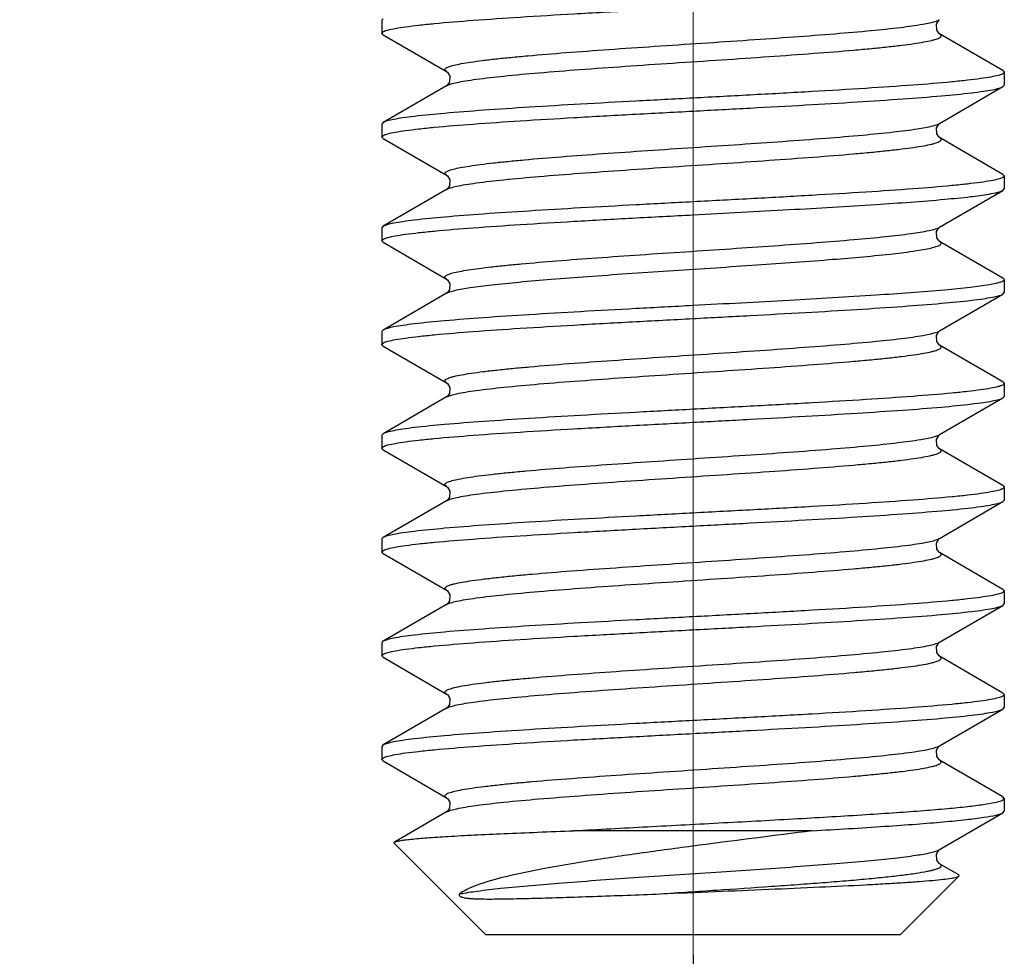
# Model space of a CAD drawing. Units: millimetres. Extents: x 1592 to 2186, y 588 to 1008.
# Drawn here: x 1811 to 1821, y 733 to 742 of the extents above; entities that cross this region are included whole.
import ezdxf

# ---------------------------------------------------------------- set-up
doc = ezdxf.new("R2010")
doc.units = ezdxf.units.MM
doc.header["$LTSCALE"] = 65.395
doc.header["$PDMODE"] = 3
doc.header["$PDSIZE"] = 8
doc.linetypes.add('CENTER', pattern=[0.6, 0.375, -0.075, 0.075, -0.075])
doc.layers.get('0').update_dxf_attribs({"linetype": 'CONTINUOUS', "lineweight": 30})
doc.layers.get('Defpoints').update_dxf_attribs({"linetype": 'CONTINUOUS'})
doc.layers.add('02___PRT_ALL_AXES', color=7, linetype='CONTINUOUS')
doc.layers.add('Cen', color=1, linetype='CENTER', lineweight=15)
doc.layers.add('Dim', color=3, linetype='CONTINUOUS', lineweight=15)
doc.styles.add('Romans字体', font='romans.shx', dxfattribs={"width": 0.75})
doc.dimstyles.new('01', dxfattribs={"dimtxt": 5, "dimasz": 4.5, "dimexe": 1.2, "dimexo": 0.2, "dimgap": 0.5, "dimtad": 1, "dimdsep": 46, "dimtxsty": 'Romans字体', "dimcen": 0, "dimclrd": 1, "dimclre": 6, "dimclrt": 4, "dimazin": 2, "dimtfac": 1, "dimtofl": 0, "dimtmove": 0, "dimatfit": 3, "dimfxl": 1, "dimtolj": 1, "dimtzin": 0, "dimarcsym": 0})

# ---------------------------------------------------------------- blocks, each defined once
blk = doc.blocks.new('*D61')
at = {"layer": 'Defpoints', "color": 0, "transparency": 16777216}
for p in [(1817.7529, 733.1761), (1691.7504, 730.1762), (1817.7529, 724.7139)]:
    blk.add_point(p, dxfattribs=at)
at = {"layer": 'Dim', "color": 6, "lineweight": -2, "transparency": 16777216}
for p, q in [((1817.7529, 732.9761), (1817.7529, 723.5139)), ((1691.7504, 729.9762), (1691.7504, 723.5139))]:
    blk.add_line(p, q, dxfattribs=at)
at = {"layer": 'Dim', "color": 1, "lineweight": -2, "transparency": 16777216}
blk.add_line((1696.2504, 724.7139), (1813.2529, 724.7139), dxfattribs=at)
at = {"layer": 'Dim', "color": 1, "transparency": 16777216}
for points in [[(1696.2504, 725.4639), (1696.2504, 723.9639), (1691.7504, 724.7139)], [(1813.2529, 725.4639), (1813.2529, 723.9639), (1817.7529, 724.7139)]]:
    blk.add_solid(points, dxfattribs=at)
at = {"layer": 'Dim', "color": 4, "transparency": 16777216, "insert": (1754.7517, 727.7139), "char_height": 5, "attachment_point": 5, "style": 'Romans字体'}
blk.add_mtext('\\A1;126', dxfattribs=at)

msp = doc.modelspace()

# ---------------------------------------------------------------- linework, layer by layer
at = {"color": 7, "linetype": 'Continuous'}
for p, q in [((1814.7655, 742.0034), (1814.7529, 741.9888)), ((1820.1258, 741.992), (1820.1294, 741.9946)), ((1814.7655, 741.8492), (1814.7529, 741.8638)), ((1814.7655, 741.8492), (1815.3764, 741.4946)), ((1820.7404, 741.5034), (1820.1295, 741.8579)), ((1820.7404, 741.5034), (1820.753, 741.4888)), ((1815.3764, 741.3579), (1814.7655, 741.0034)), ((1815.3785, 741.3593), (1815.3764, 741.3579)), ((1820.1295, 740.9946), (1820.7404, 741.3492)), ((1820.7404, 741.3492), (1820.753, 741.3638)), ((1814.7655, 741.0034), (1814.7529, 740.9888)), ((1820.1258, 740.992), (1820.1294, 740.9945)), ((1814.7655, 740.8492), (1814.7529, 740.8638)), ((1814.7655, 740.8492), (1815.3764, 740.4946)), ((1820.7404, 740.5033), (1820.1295, 740.8579)), ((1820.7404, 740.5033), (1820.753, 740.4888)), ((1815.3764, 740.3579), (1814.7655, 740.0033)), ((1815.3785, 740.3593), (1815.3764, 740.3579)), ((1820.1295, 739.9946), (1820.7404, 740.3492)), ((1820.7404, 740.3492), (1820.753, 740.3637)), ((1814.7655, 740.0033), (1814.7529, 739.9887)), ((1820.1258, 739.992), (1820.1294, 739.9945)), ((1814.7655, 739.8492), (1814.7529, 739.8637)), ((1814.7655, 739.8492), (1815.3764, 739.4946)), ((1820.7404, 739.5033), (1820.1295, 739.8579)), ((1815.3764, 739.3579), (1814.7655, 739.0033)), ((1820.1295, 738.9946), (1820.7404, 739.3491)), ((1820.7404, 739.3491), (1820.753, 739.3637)), ((1814.7655, 739.0033), (1814.7529, 738.9887)), ((1820.1241, 738.9906), (1820.1294, 738.9945)), ((1814.7655, 738.8491), (1814.7529, 738.8637)), ((1814.7655, 738.8491), (1815.3764, 738.4946)), ((1820.7404, 738.5033), (1820.1295, 738.8579)), ((1820.7404, 738.5033), (1820.753, 738.4887)), ((1815.3764, 738.3579), (1814.7655, 738.0033)), ((1820.7404, 738.3491), (1820.753, 738.3637)), ((1820.1295, 737.9945), (1820.7404, 738.3491)), ((1814.7655, 738.0033), (1814.7529, 737.9887)), ((1820.1241, 737.9906), (1820.1294, 737.9945)), ((1814.7655, 737.8491), (1814.7529, 737.8637)), ((1814.7655, 737.8491), (1815.3764, 737.4945)), ((1820.7404, 737.5033), (1820.1295, 737.8579)), ((1820.7404, 737.5033), (1820.753, 737.4887)), ((1815.3764, 737.3578), (1814.7655, 737.0033)), ((1820.1295, 736.9945), (1820.7404, 737.3491)), ((1820.7404, 737.3491), (1820.753, 737.3637)), ((1814.7655, 737.0033), (1814.7529, 736.9887)), ((1820.1241, 736.9905), (1820.1294, 736.9944)), ((1814.7655, 736.8491), (1814.7529, 736.8637)), ((1814.7655, 736.8491), (1815.3764, 736.4945)), ((1820.7404, 736.5033), (1820.1295, 736.8578)), ((1820.7404, 736.5033), (1820.753, 736.4887)), ((1815.3764, 736.3578), (1814.7655, 736.0032)), ((1820.7404, 736.3491), (1820.753, 736.3637)), ((1820.1295, 735.9945), (1820.7404, 736.3491)), ((1820.1258, 735.9919), (1820.1294, 735.9944)), ((1814.7655, 735.8491), (1814.7529, 735.8637)), ((1814.7655, 735.8491), (1815.3764, 735.4945)), ((1820.7404, 735.5032), (1820.1295, 735.8578)), ((1820.7404, 735.5032), (1820.753, 735.4886)), ((1815.3764, 735.3578), (1814.7655, 735.0032)), ((1815.3785, 735.3592), (1815.3764, 735.3578)), ((1820.1295, 734.9945), (1820.7404, 735.3491)), ((1820.7404, 735.3491), (1820.753, 735.3636)), ((1814.7655, 735.0032), (1814.7529, 734.9886)), ((1820.1258, 734.9919), (1820.1294, 734.9944)), ((1814.7655, 734.849), (1814.7529, 734.8636)), ((1814.7655, 734.849), (1815.3764, 734.4945)), ((1820.7404, 734.5032), (1820.1295, 734.8578)), ((1820.753, 734.4886), (1820.7404, 734.5032)), ((1820.7404, 734.349), (1820.753, 734.3636)), ((1815.3764, 734.3578), (1814.8752, 734.0668)), ((1815.3785, 734.3591), (1815.3764, 734.3578)), ((1820.1295, 733.9945), (1820.7404, 734.349)), ((1818.901, 734.1761), (1816.6049, 734.1761)), ((1814.8718, 734.0572), (1814.8752, 734.0668)), ((1815.7529, 733.1761), (1814.8718, 734.0572)), ((1820.1258, 733.9919), (1820.1294, 733.9944)), ((1820.3133, 733.751), (1820.1295, 733.8578)), ((1820.3171, 733.7402), (1819.753, 733.1761)), ((1820.3171, 733.7402), (1820.3133, 733.751)), ((1815.7529, 733.1761), (1819.753, 733.1761))]:
    msp.add_line(p, q, dxfattribs=at)
for points in [[(1820.0992, 741.9518), (1820.1218, 741.9886), (1820.1258, 741.992)], [(1820.1295, 741.858), (1820.124, 741.862), (1820.1019, 741.8934), (1820.0992, 741.9518)], [(1815.3765, 741.4945), (1815.3841, 741.4886), (1815.4067, 741.4518), (1815.404, 741.3934), (1815.3818, 741.362), (1815.3785, 741.3593)], [(1820.0992, 740.9518), (1820.1218, 740.9886), (1820.1258, 740.992)], [(1820.1295, 740.8579), (1820.124, 740.8619), (1820.1019, 740.8934), (1820.0992, 740.9518)], [(1815.3765, 740.4945), (1815.3841, 740.4886), (1815.4067, 740.4518), (1815.404, 740.3933), (1815.3818, 740.3619), (1815.3785, 740.3593)], [(1820.0992, 739.9518), (1820.1218, 739.9885), (1820.1258, 739.992)], [(1820.1295, 739.8579), (1820.124, 739.8619), (1820.1019, 739.8933), (1820.0992, 739.9518)], [(1815.3765, 739.4945), (1815.3851, 739.4876), (1815.4074, 739.4492), (1815.4032, 739.3913), (1815.3811, 739.3613), (1815.3766, 739.358)], [(1820.0985, 738.9492), (1820.1208, 738.9876), (1820.1241, 738.9906)], [(1820.1296, 738.8578), (1820.1247, 738.8613), (1820.1027, 738.8913), (1820.0985, 738.9492)], [(1815.3765, 738.4945), (1815.3851, 738.4876), (1815.4074, 738.4492), (1815.4032, 738.3913), (1815.3811, 738.3613), (1815.3766, 738.358)], [(1820.0985, 737.9492), (1820.1208, 737.9876), (1820.1241, 737.9906)], [(1820.1296, 737.8578), (1820.1247, 737.8613), (1820.1027, 737.8913), (1820.0985, 737.9492)], [(1815.3765, 737.4945), (1815.3851, 737.4876), (1815.4074, 737.4492), (1815.4032, 737.3913), (1815.3811, 737.3613), (1815.3766, 737.358)], [(1820.0985, 736.9492), (1820.1208, 736.9876), (1820.1241, 736.9905)], [(1820.1296, 736.8578), (1820.1247, 736.8613), (1820.1027, 736.8913), (1820.0985, 736.9492)], [(1815.3765, 736.4944), (1815.3851, 736.4876), (1815.4074, 736.4492), (1815.4032, 736.3913), (1815.3811, 736.3613), (1815.3766, 736.358)], [(1820.0992, 735.9517), (1820.1218, 735.9885), (1820.1258, 735.9919)], [(1820.1295, 735.8578), (1820.124, 735.8618), (1820.1019, 735.8932), (1820.0992, 735.9517)], [(1815.3765, 735.4944), (1815.3841, 735.4884), (1815.4067, 735.4517), (1815.404, 735.3932), (1815.3818, 735.3618), (1815.3785, 735.3592)], [(1820.0992, 734.9517), (1820.1218, 734.9884), (1820.1258, 734.9919)], [(1820.1295, 734.8578), (1820.124, 734.8618), (1820.1019, 734.8932), (1820.0992, 734.9517)], [(1815.3765, 734.4944), (1815.3841, 734.4884), (1815.4067, 734.4517), (1815.404, 734.3932), (1815.3818, 734.3618), (1815.3785, 734.3591)], [(1820.0992, 733.9517), (1820.1218, 733.9884), (1820.1258, 733.9919)], [(1820.1295, 733.8578), (1820.124, 733.8618), (1820.1019, 733.8932), (1820.0992, 733.9517)]]:
    msp.add_lwpolyline(points, dxfattribs=at)
for centre, radius, start, end in [((1820.0836, 740.0738), 0.0915, 298.42334, 300.00259), ((1820.0814, 737.0775), 0.096, 297.49386, 299.99153), ((1820.0836, 736.0736), 0.0915, 298.42465, 300.02377), ((1820.0834, 735.0739), 0.0918, 298.3744, 300.01806), ((1820.0833, 734.0741), 0.0921, 298.32381, 300.01487)]:
    msp.add_arc(centre, radius, start, end, dxfattribs=at)
for points, knots in [([(1814.7529, 741.8638), (1814.7529, 741.8709), (1814.7762, 741.8858), (1814.818, 741.8975), (1814.8913, 741.9134), (1814.9897, 741.9279), (1815.1155, 741.9434), (1815.3321, 741.9653), (1815.6585, 741.9917), (1816.1074, 742.022), (1816.6195, 742.0525), (1817.1751, 742.0831), (1817.5578, 742.1034), (1817.7529, 742.1138)], [0, 0, 0, 0, 0.007048, 0.022256, 0.04651, 0.079761, 0.121778, 0.172173, 0.296176, 0.447095, 0.619189, 0.805878, 1, 1, 1, 1]), ([(1815.3764, 741.4946), (1815.3702, 741.4982), (1815.36, 741.5045), (1815.361, 741.5186), (1815.3685, 741.5264), (1815.3803, 741.5338), (1815.3975, 741.5412), (1815.4198, 741.5486), (1815.46, 741.5595), (1815.5233, 741.5725), (1815.6145, 741.5873), (1815.7252, 741.6023), (1815.8544, 741.6173), (1816.001, 741.6324), (1816.2269, 741.6533), (1816.5415, 741.6789), (1816.9493, 741.7087), (1817.3864, 741.7385), (1817.8368, 741.7684), (1818.2842, 741.7983), (1818.7122, 741.8282), (1819.1053, 741.8578), (1819.4491, 741.8875), (1819.7314, 741.9163), (1819.9413, 741.9453), (1820.0565, 741.9671), (1820.0991, 741.9816)], [0, 0, 0, 0, 0.004497, 0.006086, 0.008108, 0.010974, 0.014832, 0.019736, 0.025705, 0.040825, 0.060128, 0.083468, 0.110647, 0.141431, 0.175541, 0.252496, 0.338737, 0.431142, 0.526359, 0.620931, 0.711428, 0.794569, 0.867347, 0.927144, 0.971848, 1, 1, 1, 1]), ([(1820.0991, 741.9816), (1820.1021, 741.9826), (1820.1124, 741.9863), (1820.1226, 741.9907), (1820.1293, 741.9946)], [0, 0, 0, 0, 0.29136, 1, 1, 1, 1]), ([(1815.3764, 741.3579), (1815.3883, 741.3649), (1815.4214, 741.3765), (1815.4823, 741.3914), (1815.5651, 741.4065), (1815.7161, 741.4287), (1815.9522, 741.4551), (1816.2851, 741.4853), (1816.6743, 741.5157), (1817.105, 741.5463), (1817.5605, 741.5769), (1818.0234, 741.6076), (1818.476, 741.6382), (1818.9007, 741.6688), (1819.2297, 741.695), (1819.4669, 741.7165), (1819.6212, 741.732), (1819.7575, 741.7474), (1819.8745, 741.7628), (1819.9712, 741.778), (1820.0384, 741.7914), (1820.0812, 741.8025), (1820.1051, 741.8102), (1820.1235, 741.8178), (1820.1363, 741.8253), (1820.1445, 741.8332), (1820.1464, 741.8477), (1820.1358, 741.8543), (1820.1295, 741.8579)], [0, 0, 0, 0, 0.00856, 0.021558, 0.038984, 0.060727, 0.116355, 0.186409, 0.268241, 0.358738, 0.454441, 0.551691, 0.646767, 0.736034, 0.816082, 0.85168, 0.883868, 0.912342, 0.936839, 0.95714, 0.973077, 0.979382, 0.984571, 0.98866, 0.991699, 0.99383, 0.995458, 1, 1, 1, 1]), ([(1820.753, 741.4888), (1820.753, 741.4817), (1820.7297, 741.4667), (1820.6879, 741.4551), (1820.6146, 741.4392), (1820.5162, 741.4247), (1820.3904, 741.4092), (1820.1738, 741.3873), (1819.8473, 741.3608), (1819.3985, 741.3305), (1818.8864, 741.3), (1818.3308, 741.2694), (1817.948, 741.2491), (1817.7529, 741.2388)], [0, 0, 0, 0, 0.007048, 0.022256, 0.04651, 0.079761, 0.121777, 0.172172, 0.296175, 0.447094, 0.619189, 0.805878, 1, 1, 1, 1]), ([(1817.7529, 741.1138), (1817.9368, 741.1235), (1818.2983, 741.1427), (1818.825, 741.1716), (1819.3152, 741.2004), (1819.7522, 741.2291), (1820.121, 741.2575), (1820.3798, 741.2823), (1820.5433, 741.3034), (1820.6313, 741.3175), (1820.6946, 741.3315), (1820.7286, 741.3424), (1820.7404, 741.3492)], [0, 0, 0, 0, 0.184091, 0.361949, 0.527492, 0.675115, 0.799814, 0.897414, 0.935014, 0.964729, 0.986391, 1, 1, 1, 1]), ([(1817.7529, 741.2388), (1817.5691, 741.229), (1817.2076, 741.2098), (1816.6809, 741.181), (1816.1908, 741.1521), (1815.7538, 741.1235), (1815.3849, 741.095), (1815.1261, 741.0702), (1814.9626, 741.0492), (1814.8746, 741.035), (1814.8113, 741.021), (1814.7772, 741.0102), (1814.7655, 741.0034)], [0, 0, 0, 0, 0.184089, 0.36194, 0.527474, 0.675091, 0.799798, 0.897407, 0.935011, 0.964728, 0.98639, 1, 1, 1, 1]), ([(1814.7529, 740.8638), (1814.7529, 740.8709), (1814.7762, 740.8858), (1814.818, 740.8975), (1814.8914, 740.9133), (1814.9897, 740.9279), (1815.1156, 740.9433), (1815.3321, 740.9653), (1815.6586, 740.9917), (1816.1075, 741.022), (1816.6195, 741.0525), (1817.1751, 741.0831), (1817.5579, 741.1034), (1817.7529, 741.1138)], [0, 0, 0, 0, 0.007051, 0.022263, 0.04652, 0.079774, 0.121791, 0.172187, 0.296191, 0.447115, 0.619211, 0.805886, 1, 1, 1, 1]), ([(1815.3764, 740.4946), (1815.3703, 740.4982), (1815.3604, 740.5042), (1815.3608, 740.518), (1815.3677, 740.5257), (1815.3789, 740.533), (1815.3952, 740.5403), (1815.4165, 740.5476), (1815.4548, 740.5582), (1815.5154, 740.571), (1815.6028, 740.5855), (1815.709, 740.6002), (1815.8332, 740.6149), (1815.9743, 740.6297), (1816.1923, 740.6503), (1816.4965, 740.6754), (1816.8921, 740.7046), (1817.3178, 740.7339), (1817.7588, 740.7632), (1818.3327, 740.8015), (1818.876, 740.8392), (1819.3694, 740.8802), (1819.6631, 740.9088), (1819.8897, 740.9372), (1820.0173, 740.959), (1820.0676, 740.9722)], [0, 0, 0, 0, 0.004469, 0.006036, 0.007985, 0.010735, 0.01444, 0.019154, 0.024896, 0.039465, 0.0581, 0.08066, 0.106971, 0.136807, 0.169916, 0.244782, 0.328972, 0.419556, 0.513371, 0.607143, 0.781576, 0.856159, 0.918759, 0.967233, 1, 1, 1, 1]), ([(1820.0676, 740.9722), (1820.0742, 740.974), (1820.0953, 740.9799), (1820.1163, 740.987), (1820.1293, 740.9945)], [0, 0, 0, 0, 0.312314, 1, 1, 1, 1]), ([(1815.3764, 740.3579), (1815.3883, 740.3649), (1815.4214, 740.3765), (1815.4823, 740.3914), (1815.5651, 740.4065), (1815.7161, 740.4287), (1815.9522, 740.4551), (1816.2851, 740.4853), (1816.6743, 740.5157), (1817.105, 740.5463), (1817.5605, 740.5769), (1818.0234, 740.6076), (1818.476, 740.6382), (1818.9007, 740.6688), (1819.2297, 740.695), (1819.4669, 740.7165), (1819.6212, 740.732), (1819.7575, 740.7474), (1819.8745, 740.7627), (1819.9712, 740.778), (1820.0384, 740.7913), (1820.0812, 740.8025), (1820.1051, 740.8101), (1820.1235, 740.8177), (1820.1363, 740.8253), (1820.1446, 740.8332), (1820.1463, 740.8477), (1820.1358, 740.8542), (1820.1295, 740.8579)], [0, 0, 0, 0, 0.008563, 0.021558, 0.038987, 0.060728, 0.116357, 0.186411, 0.268244, 0.35874, 0.454442, 0.551692, 0.646768, 0.736035, 0.816084, 0.851681, 0.883871, 0.912343, 0.936842, 0.95714, 0.97308, 0.979383, 0.98457, 0.988661, 0.991702, 0.993832, 0.99546, 1, 1, 1, 1]), ([(1820.753, 740.4888), (1820.753, 740.4817), (1820.7297, 740.4667), (1820.6879, 740.455), (1820.6145, 740.4392), (1820.5162, 740.4246), (1820.3904, 740.4092), (1820.1738, 740.3872), (1819.8474, 740.3608), (1819.3985, 740.3305), (1818.8864, 740.3), (1818.3308, 740.2694), (1817.948, 740.2491), (1817.7529, 740.2388)], [0, 0, 0, 0, 0.00705, 0.02226, 0.046515, 0.079767, 0.12178, 0.172172, 0.296165, 0.447085, 0.619187, 0.80588, 1, 1, 1, 1]), ([(1820.6062, 740.3138), (1820.6348, 740.3187), (1820.68, 740.3278), (1820.7254, 740.3405), (1820.7404, 740.3492)], [0, 0, 0, 0, 0.625613, 1, 1, 1, 1]), ([(1817.7529, 740.1137), (1818.062, 740.1301), (1818.6499, 740.1613), (1819.4591, 740.2086), (1820.0413, 740.2495), (1820.4045, 740.2852), (1820.5464, 740.3035), (1820.6062, 740.3138)], [0, 0, 0, 0, 0.324516, 0.617364, 0.850005, 0.93643, 1, 1, 1, 1]), ([(1817.7529, 740.2388), (1817.5691, 740.229), (1817.2077, 740.2098), (1816.6809, 740.1809), (1816.1908, 740.1521), (1815.7538, 740.1235), (1815.3849, 740.095), (1815.1261, 740.0702), (1814.9626, 740.0491), (1814.8746, 740.035), (1814.8113, 740.021), (1814.7772, 740.0102), (1814.7655, 740.0033)], [0, 0, 0, 0, 0.184089, 0.361932, 0.52747, 0.675094, 0.799803, 0.897411, 0.935013, 0.964729, 0.98639, 1, 1, 1, 1]), ([(1814.7529, 739.8637), (1814.7529, 739.8708), (1814.7762, 739.8858), (1814.818, 739.8975), (1814.8914, 739.9133), (1814.9897, 739.9279), (1815.1155, 739.9433), (1815.3321, 739.9652), (1815.6585, 739.9917), (1816.1074, 740.022), (1816.6195, 740.0525), (1817.1751, 740.0831), (1817.5578, 740.1034), (1817.7529, 740.1137)], [0, 0, 0, 0, 0.007051, 0.022262, 0.046517, 0.079768, 0.12178, 0.172169, 0.296163, 0.447084, 0.619186, 0.805879, 1, 1, 1, 1]), ([(1820.0281, 739.9628), (1820.0483, 739.9672), (1820.0819, 739.9753), (1820.1149, 739.9866), (1820.1272, 739.9933)], [0, 0, 0, 0, 0.597497, 1, 1, 1, 1]), ([(1815.3764, 739.4946), (1815.3703, 739.4981), (1815.3607, 739.504), (1815.3605, 739.5174), (1815.367, 739.5251), (1815.3776, 739.5322), (1815.393, 739.5393), (1815.4132, 739.5465), (1815.4497, 739.557), (1815.5076, 739.5695), (1815.5913, 739.5838), (1815.6932, 739.5981), (1815.8124, 739.6126), (1815.9481, 739.627), (1816.1582, 739.6472), (1816.4522, 739.6719), (1816.8354, 739.7006), (1817.2495, 739.7293), (1817.6807, 739.7581), (1818.2474, 739.7957), (1818.7887, 739.8329), (1819.2859, 739.8728), (1819.5897, 739.9011), (1819.8316, 739.9291), (1819.9708, 739.9505), (1820.0281, 739.9628)], [0, 0, 0, 0, 0.004448, 0.005997, 0.00788, 0.010523, 0.014082, 0.018615, 0.024141, 0.038192, 0.056191, 0.078014, 0.103501, 0.13244, 0.1646, 0.237481, 0.319718, 0.408558, 0.501022, 0.594006, 0.769138, 0.845417, 0.910675, 0.962764, 1, 1, 1, 1]), ([(1815.3764, 739.3579), (1815.3863, 739.3637), (1815.413, 739.3737), (1815.4882, 739.3936), (1815.6228, 739.416), (1815.8288, 739.4419), (1816.09, 739.468), (1816.3987, 739.4944), (1816.7462, 739.5208), (1817.1226, 739.5474), (1817.6505, 739.583), (1818.2988, 739.6255), (1819.0116, 739.6763), (1819.5288, 739.7202), (1819.8511, 739.7587), (1819.9761, 739.7784), (1820.0281, 739.7896)], [0, 0, 0, 0, 0.007373, 0.018149, 0.049929, 0.094739, 0.15138, 0.218271, 0.29352, 0.374985, 0.460343, 0.632952, 0.791781, 0.918859, 0.965861, 1, 1, 1, 1]), ([(1820.0281, 739.7896), (1820.0503, 739.7944), (1820.0804, 739.8016), (1820.1154, 739.814), (1820.1319, 739.8223), (1820.1428, 739.8304), (1820.148, 739.8461), (1820.1362, 739.854), (1820.1295, 739.8579)], [0, 0, 0, 0, 0.437709, 0.59528, 0.712951, 0.794228, 0.851274, 1, 1, 1, 1]), ([(1820.7404, 739.5033), (1820.7423, 739.5022), (1820.7477, 739.4988), (1820.753, 739.493), (1820.753, 739.4887)], [0, 0, 0, 0, 0.336669, 1, 1, 1, 1]), ([(1820.6062, 739.4387), (1820.5464, 739.4285), (1820.4045, 739.4102), (1820.0413, 739.3745), (1819.4591, 739.3336), (1818.6499, 739.2862), (1818.062, 739.2551), (1817.7529, 739.2387)], [0, 0, 0, 0, 0.06357, 0.149995, 0.382636, 0.675484, 1, 1, 1, 1]), ([(1820.753, 739.4887), (1820.753, 739.4835), (1820.7393, 739.4715), (1820.7111, 739.4617), (1820.6643, 739.4491), (1820.6275, 739.4424), (1820.6062, 739.4387)], [0, 0, 0, 0, 0.0981, 0.289739, 0.590005, 1, 1, 1, 1]), ([(1817.7529, 739.1137), (1817.9368, 739.1235), (1818.2982, 739.1427), (1818.8249, 739.1715), (1819.3151, 739.2004), (1819.7521, 739.229), (1820.1209, 739.2575), (1820.3798, 739.2823), (1820.5433, 739.3033), (1820.6313, 739.3175), (1820.6946, 739.3315), (1820.7286, 739.3423), (1820.7404, 739.3491)], [0, 0, 0, 0, 0.184089, 0.361933, 0.527465, 0.675086, 0.799795, 0.897406, 0.935009, 0.964728, 0.98639, 1, 1, 1, 1]), ([(1817.7529, 739.2387), (1817.5691, 739.229), (1817.2076, 739.2098), (1816.6809, 739.1809), (1816.1907, 739.1521), (1815.7537, 739.1234), (1815.3849, 739.095), (1815.1261, 739.0702), (1814.9625, 739.0491), (1814.8746, 739.035), (1814.8113, 739.021), (1814.7772, 739.0101), (1814.7655, 739.0033)], [0, 0, 0, 0, 0.184094, 0.361954, 0.527498, 0.675121, 0.799821, 0.897418, 0.935016, 0.96473, 0.98639, 1, 1, 1, 1]), ([(1814.7529, 738.8637), (1814.7529, 738.8708), (1814.7762, 738.8858), (1814.818, 738.8974), (1814.8913, 738.9133), (1814.9897, 738.9278), (1815.1155, 738.9433), (1815.3321, 738.9652), (1815.6585, 738.9917), (1816.1074, 739.022), (1816.6195, 739.0525), (1817.1751, 739.0831), (1817.5578, 739.1034), (1817.7529, 739.1137)], [0, 0, 0, 0, 0.007048, 0.022256, 0.046509, 0.07976, 0.121775, 0.172168, 0.296165, 0.447086, 0.619187, 0.80588, 1, 1, 1, 1]), ([(1815.3764, 738.4946), (1815.3701, 738.4982), (1815.3598, 738.5046), (1815.3611, 738.5188), (1815.369, 738.5267), (1815.3812, 738.5341), (1815.3989, 738.5416), (1815.4219, 738.5492), (1815.4632, 738.5602), (1815.5282, 738.5733), (1815.6217, 738.5883), (1815.7351, 738.6034), (1815.8674, 738.6186), (1816.0172, 738.6339), (1816.248, 738.6551), (1816.5688, 738.6809), (1816.9839, 738.7111), (1817.4277, 738.7412), (1817.8836, 738.7715), (1818.3346, 738.8017), (1818.764, 738.8318), (1819.1557, 738.8619), (1819.4951, 738.8916), (1819.7696, 738.9212), (1819.953, 738.9468), (1820.0593, 738.9693), (1820.0985, 738.9807), (1820.1141, 738.9871)], [0, 0, 0, 0, 0.004514, 0.006119, 0.008186, 0.011126, 0.015082, 0.020104, 0.026214, 0.04168, 0.061401, 0.08523, 0.112952, 0.144328, 0.179064, 0.257324, 0.344842, 0.438376, 0.534455, 0.629512, 0.720017, 0.802616, 0.874252, 0.932293, 0.974654, 0.989494, 1, 1, 1, 1]), ([(1820.1141, 738.9871), (1820.1155, 738.9877), (1820.1207, 738.9899), (1820.1258, 738.9924), (1820.1294, 738.9945)], [0, 0, 0, 0, 0.275481, 1, 1, 1, 1]), ([(1815.3764, 738.3579), (1815.3883, 738.3648), (1815.4214, 738.3764), (1815.4823, 738.3913), (1815.565, 738.4064), (1815.716, 738.4287), (1815.952, 738.455), (1816.2848, 738.4852), (1816.674, 738.5156), (1817.1046, 738.5462), (1817.5601, 738.5768), (1818.023, 738.6075), (1818.4755, 738.6381), (1818.9003, 738.6687), (1819.2294, 738.6949), (1819.4665, 738.7164), (1819.6208, 738.7319), (1819.7572, 738.7473), (1819.8743, 738.7627), (1819.9709, 738.7779), (1820.0382, 738.7913), (1820.081, 738.8024), (1820.105, 738.8101), (1820.1234, 738.8177), (1820.1362, 738.8252), (1820.1445, 738.8331), (1820.1464, 738.8476), (1820.1359, 738.8542), (1820.1296, 738.8578)], [0, 0, 0, 0, 0.008555, 0.021547, 0.038968, 0.060704, 0.11632, 0.186362, 0.268184, 0.358671, 0.454368, 0.551614, 0.64669, 0.735961, 0.816018, 0.851623, 0.883816, 0.912299, 0.936803, 0.957115, 0.973062, 0.979371, 0.984567, 0.988662, 0.991706, 0.993839, 0.995469, 1, 1, 1, 1]), ([(1820.753, 738.4887), (1820.753, 738.4816), (1820.7297, 738.4667), (1820.6879, 738.455), (1820.6145, 738.4391), (1820.5162, 738.4246), (1820.3903, 738.4091), (1820.1737, 738.3872), (1819.8473, 738.3608), (1819.3984, 738.3305), (1818.8864, 738.3), (1818.3308, 738.2694), (1817.948, 738.2491), (1817.7529, 738.2387)], [0, 0, 0, 0, 0.00705, 0.022261, 0.046518, 0.079772, 0.12179, 0.172187, 0.296193, 0.447115, 0.619205, 0.805883, 1, 1, 1, 1]), ([(1817.7529, 738.1137), (1817.9368, 738.1235), (1818.2982, 738.1426), (1818.825, 738.1715), (1819.3152, 738.2003), (1819.7521, 738.229), (1820.121, 738.2575), (1820.3798, 738.2823), (1820.5433, 738.3033), (1820.6313, 738.3174), (1820.6946, 738.3315), (1820.7286, 738.3423), (1820.7404, 738.3491)], [0, 0, 0, 0, 0.184089, 0.361942, 0.527482, 0.6751, 0.799803, 0.89741, 0.935012, 0.964729, 0.986391, 1, 1, 1, 1]), ([(1817.7529, 738.2387), (1817.5691, 738.229), (1817.2076, 738.2098), (1816.6809, 738.1809), (1816.1907, 738.1521), (1815.7538, 738.1234), (1815.3849, 738.0949), (1815.1261, 738.0701), (1814.9626, 738.0491), (1814.8746, 738.035), (1814.8113, 738.021), (1814.7772, 738.0101), (1814.7655, 738.0033)], [0, 0, 0, 0, 0.184088, 0.361943, 0.527484, 0.675104, 0.799806, 0.897411, 0.935013, 0.964729, 0.986391, 1, 1, 1, 1]), ([(1814.7529, 737.8637), (1814.7529, 737.8708), (1814.7762, 737.8857), (1814.818, 737.8974), (1814.8914, 737.9133), (1814.9897, 737.9278), (1815.1155, 737.9433), (1815.3321, 737.9652), (1815.6586, 737.9916), (1816.1074, 738.0219), (1816.6195, 738.0524), (1817.1751, 738.0831), (1817.5578, 738.1034), (1817.7529, 738.1137)], [0, 0, 0, 0, 0.007049, 0.022259, 0.046515, 0.079768, 0.121786, 0.172183, 0.296188, 0.44711, 0.6192, 0.805881, 1, 1, 1, 1]), ([(1815.3764, 737.4945), (1815.3702, 737.4981), (1815.3601, 737.5043), (1815.3609, 737.5183), (1815.3682, 737.526), (1815.3798, 737.5334), (1815.3966, 737.5407), (1815.4185, 737.5481), (1815.4579, 737.5589), (1815.5201, 737.5718), (1815.6098, 737.5865), (1815.7187, 737.6014), (1815.8459, 737.6163), (1815.9902, 737.6312), (1816.213, 737.652), (1816.5235, 737.6774), (1816.9264, 737.707), (1817.3589, 737.7366), (1817.8056, 737.7663), (1818.3834, 737.8049), (1818.9274, 737.8429), (1819.4177, 737.8845), (1819.7047, 737.9133), (1819.9215, 737.942), (1820.0416, 737.9638), (1820.0875, 737.9778)], [0, 0, 0, 0, 0.004485, 0.006065, 0.008057, 0.010876, 0.014671, 0.019499, 0.025375, 0.040271, 0.059303, 0.082326, 0.109152, 0.13955, 0.173253, 0.24936, 0.334769, 0.426436, 0.521085, 0.615336, 0.789304, 0.862818, 0.923754, 0.969985, 1, 1, 1, 1]), ([(1820.0875, 737.9778), (1820.0918, 737.9791), (1820.1061, 737.9837), (1820.1202, 737.9892), (1820.1294, 737.9945)], [0, 0, 0, 0, 0.300502, 1, 1, 1, 1]), ([(1815.3764, 737.3578), (1815.3883, 737.3648), (1815.4214, 737.3764), (1815.4823, 737.3913), (1815.565, 737.4064), (1815.716, 737.4286), (1815.952, 737.455), (1816.2848, 737.4852), (1816.674, 737.5156), (1817.1046, 737.5462), (1817.5601, 737.5768), (1818.023, 737.6075), (1818.4755, 737.6381), (1818.9003, 737.6687), (1819.2294, 737.6949), (1819.4665, 737.7164), (1819.6208, 737.7319), (1819.7572, 737.7473), (1819.8743, 737.7626), (1819.9709, 737.7779), (1820.0382, 737.7912), (1820.0811, 737.8024), (1820.105, 737.81), (1820.1234, 737.8176), (1820.1362, 737.8252), (1820.1445, 737.8331), (1820.1464, 737.8475), (1820.1359, 737.8541), (1820.1296, 737.8578)], [0, 0, 0, 0, 0.008556, 0.021548, 0.038969, 0.060706, 0.116322, 0.186363, 0.268185, 0.358671, 0.454367, 0.551613, 0.646689, 0.73596, 0.816017, 0.85162, 0.883816, 0.912296, 0.936803, 0.957112, 0.973061, 0.979371, 0.984564, 0.988659, 0.991704, 0.993839, 0.995468, 1, 1, 1, 1]), ([(1820.753, 737.4887), (1820.753, 737.4816), (1820.7297, 737.4666), (1820.6879, 737.455), (1820.6146, 737.4391), (1820.5162, 737.4246), (1820.3904, 737.4091), (1820.1738, 737.3872), (1819.8474, 737.3607), (1819.3985, 737.3304), (1818.8864, 737.2999), (1818.3308, 737.2693), (1817.948, 737.249), (1817.7529, 737.2387)], [0, 0, 0, 0, 0.007048, 0.022256, 0.046509, 0.07976, 0.121775, 0.172169, 0.296168, 0.447087, 0.619187, 0.805879, 1, 1, 1, 1]), ([(1817.7529, 737.1137), (1817.9368, 737.1234), (1818.2983, 737.1426), (1818.825, 737.1715), (1819.3152, 737.2003), (1819.7522, 737.229), (1820.121, 737.2574), (1820.3798, 737.2823), (1820.5433, 737.3033), (1820.6313, 737.3174), (1820.6946, 737.3314), (1820.7286, 737.3423), (1820.7404, 737.3491)], [0, 0, 0, 0, 0.184093, 0.361953, 0.527497, 0.67512, 0.79982, 0.897417, 0.935015, 0.96473, 0.98639, 1, 1, 1, 1]), ([(1817.7529, 737.2387), (1817.5691, 737.2289), (1817.2077, 737.2098), (1816.6809, 737.1809), (1816.1908, 737.152), (1815.7538, 737.1234), (1815.385, 737.0949), (1815.1261, 737.0701), (1814.9626, 737.0491), (1814.8746, 737.0349), (1814.8113, 737.0209), (1814.7772, 737.0101), (1814.7655, 737.0033)], [0, 0, 0, 0, 0.184089, 0.361935, 0.527466, 0.675086, 0.799795, 0.897406, 0.93501, 0.964728, 0.98639, 1, 1, 1, 1]), ([(1814.7529, 736.8637), (1814.7529, 736.8708), (1814.7763, 736.8857), (1814.8181, 736.8974), (1814.8915, 736.9133), (1814.9898, 736.9278), (1815.1157, 736.9433), (1815.3323, 736.9652), (1815.6587, 736.9916), (1816.1075, 737.0219), (1816.6196, 737.0524), (1817.1752, 737.083), (1817.5579, 737.1033), (1817.7529, 737.1137)], [0, 0, 0, 0, 0.007058, 0.022281, 0.046543, 0.079802, 0.121821, 0.172219, 0.296221, 0.44714, 0.619231, 0.805899, 1, 1, 1, 1]), ([(1815.3764, 736.4945), (1815.3701, 736.4982), (1815.3596, 736.5047), (1815.3613, 736.5191), (1815.3694, 736.527), (1815.382, 736.5345), (1815.4003, 736.5421), (1815.4239, 736.5497), (1815.4663, 736.5608), (1815.5329, 736.5741), (1815.6287, 736.5893), (1815.7447, 736.6046), (1815.8798, 736.6199), (1816.0329, 736.6353), (1816.2682, 736.6567), (1816.595, 736.6829), (1817.017, 736.7133), (1817.4672, 736.7438), (1817.9281, 736.7744), (1818.3825, 736.8049), (1818.8128, 736.8353), (1819.2028, 736.8656), (1819.5376, 736.8958), (1819.776, 736.922), (1819.9295, 736.9441), (1820.0145, 736.9592), (1820.0779, 736.9741), (1820.1127, 736.9857), (1820.1257, 736.9924)], [0, 0, 0, 0, 0.00453, 0.006152, 0.008262, 0.011273, 0.015327, 0.02047, 0.026717, 0.042521, 0.062658, 0.086964, 0.115227, 0.147183, 0.182539, 0.262081, 0.350853, 0.445493, 0.542414, 0.637937, 0.728439, 0.810492, 0.880997, 0.937309, 0.959475, 0.977381, 0.990897, 1, 1, 1, 1]), ([(1815.3764, 736.3578), (1815.3883, 736.3647), (1815.4214, 736.3764), (1815.4823, 736.3913), (1815.565, 736.4064), (1815.716, 736.4286), (1815.952, 736.455), (1816.2848, 736.4852), (1816.674, 736.5156), (1817.1046, 736.5462), (1817.5601, 736.5768), (1818.023, 736.6075), (1818.4755, 736.6381), (1818.9003, 736.6686), (1819.2294, 736.6949), (1819.4665, 736.7164), (1819.6208, 736.7319), (1819.7572, 736.7473), (1819.8743, 736.7626), (1819.9709, 736.7779), (1820.0382, 736.7912), (1820.0811, 736.8024), (1820.105, 736.81), (1820.1234, 736.8176), (1820.1362, 736.8252), (1820.1445, 736.8331), (1820.1464, 736.8475), (1820.1359, 736.8541), (1820.1296, 736.8578)], [0, 0, 0, 0, 0.008559, 0.021547, 0.038972, 0.060706, 0.116323, 0.186365, 0.268187, 0.358674, 0.45437, 0.551615, 0.646691, 0.735962, 0.816019, 0.851623, 0.883818, 0.912299, 0.936806, 0.957114, 0.973065, 0.979372, 0.984565, 0.988662, 0.991709, 0.993842, 0.995471, 1, 1, 1, 1]), ([(1820.753, 736.4887), (1820.753, 736.4816), (1820.7297, 736.4666), (1820.6879, 736.455), (1820.6145, 736.4391), (1820.5162, 736.4245), (1820.3904, 736.4091), (1820.1738, 736.3872), (1819.8474, 736.3607), (1819.3985, 736.3304), (1818.8864, 736.2999), (1818.3308, 736.2693), (1817.948, 736.249), (1817.7529, 736.2387)], [0, 0, 0, 0, 0.00705, 0.022261, 0.046516, 0.079767, 0.121778, 0.172168, 0.296162, 0.447082, 0.619185, 0.805879, 1, 1, 1, 1]), ([(1817.7529, 736.1137), (1817.9368, 736.1234), (1818.2982, 736.1426), (1818.8249, 736.1715), (1819.3151, 736.2003), (1819.7521, 736.2289), (1820.121, 736.2574), (1820.3798, 736.2822), (1820.5433, 736.3033), (1820.6313, 736.3174), (1820.6946, 736.3314), (1820.7286, 736.3423), (1820.7404, 736.3491)], [0, 0, 0, 0, 0.184089, 0.361934, 0.527474, 0.675099, 0.799806, 0.897413, 0.935014, 0.96473, 0.98639, 1, 1, 1, 1]), ([(1817.7529, 736.2387), (1817.5691, 736.2289), (1817.2076, 736.2097), (1816.6809, 736.1808), (1816.1907, 736.152), (1815.7538, 736.1234), (1815.3849, 736.0949), (1815.1261, 736.0701), (1814.9625, 736.049), (1814.8746, 736.0349), (1814.8113, 736.0209), (1814.7772, 736.0101), (1814.7655, 736.0032)], [0, 0, 0, 0, 0.18409, 0.361937, 0.527482, 0.675106, 0.799812, 0.897416, 0.935014, 0.964731, 0.986389, 1, 1, 1, 1]), ([(1814.7529, 735.8637), (1814.7529, 735.8707), (1814.7762, 735.8857), (1814.818, 735.8974), (1814.8914, 735.9132), (1814.9897, 735.9278), (1815.1155, 735.9432), (1815.3321, 735.9652), (1815.6585, 735.9916), (1816.1074, 736.0219), (1816.6195, 736.0524), (1817.1751, 736.083), (1817.5578, 736.1033), (1817.7529, 736.1137)], [0, 0, 0, 0, 0.00705, 0.022261, 0.046516, 0.079767, 0.12178, 0.17217, 0.296163, 0.447084, 0.619185, 0.805879, 1, 1, 1, 1]), ([(1814.7655, 736.0032), (1814.7636, 736.0021), (1814.7582, 735.9988), (1814.7529, 735.993), (1814.7529, 735.9887)], [0, 0, 0, 0, 0.336234, 1, 1, 1, 1]), ([(1815.3764, 735.4945), (1815.3701, 735.4982), (1815.3596, 735.5047), (1815.3613, 735.5191), (1815.3695, 735.527), (1815.3822, 735.5346), (1815.4005, 735.5421), (1815.4242, 735.5498), (1815.4667, 735.5609), (1815.5336, 735.5742), (1815.6297, 735.5894), (1815.746, 735.6047), (1815.8816, 735.6201), (1816.0351, 735.6355), (1816.2711, 735.657), (1816.5987, 735.6832), (1817.0218, 735.7136), (1817.4728, 735.7442), (1817.9345, 735.7748), (1818.3892, 735.8053), (1818.8197, 735.8358), (1819.2094, 735.8662), (1819.5435, 735.8963), (1819.7811, 735.9226), (1819.9337, 735.9448), (1820.0178, 735.9598), (1820.0803, 735.9748), (1820.1145, 735.9863), (1820.1271, 735.9932)], [0, 0, 0, 0, 0.004533, 0.006158, 0.008275, 0.011296, 0.015364, 0.020524, 0.026791, 0.042644, 0.062841, 0.087216, 0.115557, 0.147597, 0.183042, 0.26277, 0.351722, 0.446522, 0.543563, 0.639151, 0.729652, 0.811625, 0.881965, 0.938028, 0.960037, 0.977771, 0.991094, 1, 1, 1, 1]), ([(1815.3764, 735.3578), (1815.3883, 735.3647), (1815.4214, 735.3764), (1815.4823, 735.3913), (1815.5651, 735.4064), (1815.7161, 735.4286), (1815.9522, 735.455), (1816.2851, 735.4852), (1816.6743, 735.5156), (1817.105, 735.5462), (1817.5605, 735.5768), (1818.0234, 735.6075), (1818.476, 735.6381), (1818.9007, 735.6687), (1819.2297, 735.6949), (1819.4669, 735.7164), (1819.6212, 735.7319), (1819.7575, 735.7473), (1819.8745, 735.7626), (1819.9712, 735.7779), (1820.0384, 735.7912), (1820.0812, 735.8024), (1820.1051, 735.81), (1820.1235, 735.8176), (1820.1363, 735.8252), (1820.1445, 735.8331), (1820.1463, 735.8475), (1820.1358, 735.8541), (1820.1295, 735.8578)], [0, 0, 0, 0, 0.008563, 0.021558, 0.038987, 0.060728, 0.116357, 0.186411, 0.268244, 0.358741, 0.454444, 0.551693, 0.646769, 0.736036, 0.816085, 0.851684, 0.883872, 0.912346, 0.936843, 0.957143, 0.973083, 0.979384, 0.984573, 0.988664, 0.991705, 0.993834, 0.995462, 1, 1, 1, 1]), ([(1820.753, 735.4886), (1820.753, 735.4815), (1820.7296, 735.4666), (1820.6879, 735.4549), (1820.6145, 735.4391), (1820.5162, 735.4245), (1820.3903, 735.4091), (1820.1737, 735.3871), (1819.8473, 735.3607), (1819.3984, 735.3304), (1818.8863, 735.2999), (1818.3307, 735.2693), (1817.948, 735.249), (1817.7529, 735.2386)], [0, 0, 0, 0, 0.007052, 0.022265, 0.046522, 0.079775, 0.121792, 0.172188, 0.296191, 0.447114, 0.619211, 0.805887, 1, 1, 1, 1]), ([(1817.7529, 735.1136), (1817.9368, 735.1234), (1818.2982, 735.1426), (1818.8249, 735.1715), (1819.3151, 735.2003), (1819.7521, 735.2289), (1820.1209, 735.2574), (1820.3798, 735.2822), (1820.5433, 735.3033), (1820.6313, 735.3174), (1820.6946, 735.3314), (1820.7286, 735.3422), (1820.7404, 735.3491)], [0, 0, 0, 0, 0.184089, 0.361938, 0.52747, 0.675089, 0.799796, 0.897407, 0.93501, 0.964728, 0.98639, 1, 1, 1, 1]), ([(1817.7529, 735.2386), (1817.5691, 735.2289), (1817.2076, 735.2097), (1816.6809, 735.1808), (1816.1907, 735.152), (1815.7537, 735.1233), (1815.3849, 735.0949), (1815.1261, 735.0701), (1814.9625, 735.049), (1814.8746, 735.0349), (1814.8113, 735.0209), (1814.7772, 735.01), (1814.7655, 735.0032)], [0, 0, 0, 0, 0.184092, 0.361951, 0.527495, 0.675117, 0.799816, 0.897415, 0.935014, 0.964729, 0.98639, 1, 1, 1, 1]), ([(1814.7529, 734.8636), (1814.7529, 734.8707), (1814.7762, 734.8857), (1814.818, 734.8973), (1814.8913, 734.9132), (1814.9897, 734.9278), (1815.1155, 734.9432), (1815.3321, 734.9651), (1815.6585, 734.9916), (1816.1074, 735.0219), (1816.6195, 735.0524), (1817.1751, 735.083), (1817.5578, 735.1033), (1817.7529, 735.1136)], [0, 0, 0, 0, 0.007048, 0.022256, 0.046509, 0.07976, 0.121776, 0.172171, 0.296173, 0.447091, 0.619187, 0.805878, 1, 1, 1, 1]), ([(1815.3764, 734.4945), (1815.3701, 734.4981), (1815.3596, 734.5047), (1815.3613, 734.5191), (1815.3695, 734.527), (1815.3822, 734.5345), (1815.4005, 734.5421), (1815.4242, 734.5497), (1815.4667, 734.5609), (1815.5335, 734.5742), (1815.6296, 734.5894), (1815.746, 734.6047), (1815.8815, 734.6201), (1816.035, 734.6355), (1816.271, 734.6569), (1816.5985, 734.6831), (1817.0215, 734.7136), (1817.4725, 734.7441), (1817.9342, 734.7747), (1818.3889, 734.8053), (1818.8194, 734.8358), (1819.2091, 734.8661), (1819.5432, 734.8963), (1819.7808, 734.9226), (1819.9335, 734.9447), (1820.0177, 734.9598), (1820.0802, 734.9747), (1820.1144, 734.9863), (1820.1271, 734.9931)], [0, 0, 0, 0, 0.004534, 0.006158, 0.008275, 0.011295, 0.015362, 0.020522, 0.026788, 0.042638, 0.062833, 0.087204, 0.115541, 0.147576, 0.183017, 0.262735, 0.351679, 0.44647, 0.543505, 0.639091, 0.729591, 0.811569, 0.881917, 0.937992, 0.96001, 0.977751, 0.991084, 1, 1, 1, 1]), ([(1815.3764, 734.3578), (1815.3883, 734.3647), (1815.4214, 734.3763), (1815.4823, 734.3913), (1815.5651, 734.4063), (1815.7161, 734.4286), (1815.9522, 734.4549), (1816.2851, 734.4852), (1816.6743, 734.5156), (1817.105, 734.5461), (1817.5605, 734.5768), (1818.0234, 734.6074), (1818.476, 734.6381), (1818.9007, 734.6686), (1819.2297, 734.6949), (1819.4669, 734.7164), (1819.6212, 734.7318), (1819.7575, 734.7473), (1819.8745, 734.7626), (1819.9712, 734.7779), (1820.0384, 734.7912), (1820.0812, 734.8024), (1820.1051, 734.81), (1820.1235, 734.8176), (1820.1363, 734.8252), (1820.1446, 734.8331), (1820.1463, 734.8475), (1820.1358, 734.8541), (1820.1295, 734.8578)], [0, 0, 0, 0, 0.008562, 0.021558, 0.038986, 0.060728, 0.116357, 0.18641, 0.268243, 0.35874, 0.454443, 0.551692, 0.646768, 0.736035, 0.816085, 0.851682, 0.883871, 0.912344, 0.936843, 0.957141, 0.973082, 0.979384, 0.984571, 0.988662, 0.991704, 0.993833, 0.995461, 1, 1, 1, 1]), ([(1816.6049, 734.1761), (1816.8408, 734.1897), (1817.3215, 734.2159), (1818.0412, 734.2538), (1818.7435, 734.2917), (1819.2987, 734.3241), (1819.7028, 734.3509), (1819.9648, 734.3701), (1820.1936, 734.3893), (1820.3857, 734.4083), (1820.5385, 734.4272), (1820.6491, 734.4453), (1820.7154, 734.4619), (1820.7456, 734.4758), (1820.753, 734.4849), (1820.753, 734.4886)], [0, 0, 0, 0, 0.170036, 0.34637, 0.518498, 0.676118, 0.746497, 0.809828, 0.865166, 0.91169, 0.948736, 0.975793, 0.992609, 0.997294, 1, 1, 1, 1]), ([(1818.901, 734.1761), (1819.1349, 734.1895), (1819.4698, 734.2097), (1819.8922, 734.2395), (1820.1538, 734.2607), (1820.3712, 734.2816), (1820.5405, 734.3024), (1820.6501, 734.3204), (1820.7109, 734.3363), (1820.7324, 734.3444), (1820.7404, 734.349)], [0, 0, 0, 0, 0.379857, 0.543869, 0.686548, 0.805285, 0.897971, 0.963071, 0.985024, 1, 1, 1, 1]), ([(1814.8752, 734.0668), (1814.881, 734.0702), (1814.8983, 734.0752), (1814.9308, 734.0819), (1814.9768, 734.0885), (1815.0639, 734.0984), (1815.2041, 734.11), (1815.4076, 734.1233), (1815.6551, 734.1366), (1815.9421, 734.1499), (1816.2631, 734.1632), (1816.4878, 734.1718), (1816.6049, 734.1761)], [0, 0, 0, 0, 0.011582, 0.03073, 0.057496, 0.091798, 0.182346, 0.30066, 0.444481, 0.611075, 0.797421, 1, 1, 1, 1]), ([(1818.901, 734.1761), (1818.5377, 734.1292), (1817.995, 734.0611), (1817.2847, 733.9658), (1816.7879, 733.8931), (1816.3454, 733.8191), (1815.9779, 733.7438), (1815.7272, 733.6763), (1815.5803, 733.6164), (1815.526, 733.5851), (1815.5053, 733.5683)], [0, 0, 0, 0, 0.317437, 0.473951, 0.621024, 0.75254, 0.862637, 0.946187, 0.976876, 1, 1, 1, 1]), ([(1815.5053, 733.5683), (1815.5607, 733.5791), (1815.6913, 733.5985), (1816.0207, 733.6362), (1816.54, 733.6795), (1817.2486, 733.7295), (1818.0128, 733.7797), (1818.6463, 733.8228), (1819.1173, 733.8588), (1819.4202, 733.8848), (1819.6769, 733.9104), (1819.8803, 733.9359), (1820.0139, 733.958), (1820.0894, 733.9775), (1820.1166, 733.9874), (1820.127, 733.993)], [0, 0, 0, 0, 0.036438, 0.085201, 0.21415, 0.372882, 0.544007, 0.708747, 0.782993, 0.849039, 0.905079, 0.949596, 0.981437, 0.99238, 1, 1, 1, 1]), ([(1817.4357, 733.5683), (1817.6165, 733.5805), (1817.9744, 733.6041), (1818.4164, 733.634), (1818.7574, 733.6583), (1818.9959, 733.6762), (1819.2183, 733.6942), (1819.4219, 733.7121), (1819.6039, 733.7299), (1819.7621, 733.7477), (1819.8944, 733.7653), (1819.9875, 733.7807), (1820.0478, 733.7937), (1820.0819, 733.8024), (1820.1092, 733.8116), (1820.1303, 733.8202), (1820.1535, 733.8396), (1820.1364, 733.8537), (1820.1295, 733.8578)], [0, 0, 0, 0, 0.197183, 0.390157, 0.481966, 0.56907, 0.650348, 0.724761, 0.791371, 0.849324, 0.897915, 0.936552, 0.952015, 0.96486, 0.975085, 0.98275, 0.991307, 1, 1, 1, 1]), ([(1817.4357, 733.5683), (1817.611, 733.5758), (1817.96, 733.5904), (1818.4728, 733.6118), (1818.9567, 733.6331), (1819.3315, 733.6512), (1819.6005, 733.6659), (1819.7736, 733.6765), (1819.925, 733.6869), (1820.0529, 733.6973), (1820.1561, 733.7074), (1820.2335, 733.7175), (1820.2819, 733.7261), (1820.3067, 733.7339), (1820.3148, 733.7379), (1820.3171, 733.7402)], [0, 0, 0, 0, 0.182229, 0.36267, 0.532889, 0.685092, 0.752285, 0.812539, 0.865219, 0.90978, 0.945776, 0.972882, 0.990903, 0.996525, 1, 1, 1, 1]), ([(1815.5053, 733.5683), (1815.5027, 733.5662), (1815.4986, 733.5623), (1815.4971, 733.5513), (1815.5075, 733.5432), (1815.5187, 733.5384), (1815.532, 733.5342), (1815.5474, 733.5308), (1815.5656, 733.5278), (1815.5898, 733.5249), (1815.621, 733.5223), (1815.6597, 733.5204), (1815.7155, 733.5187), (1815.7907, 733.5181), (1815.8876, 733.5188), (1816.0345, 733.5211), (1816.2387, 733.5261), (1816.5057, 733.534), (1816.9081, 733.5472), (1817.221, 733.5591), (1817.4357, 733.5683)], [0, 0, 0, 0, 0.005121, 0.008139, 0.015813, 0.022168, 0.027423, 0.037037, 0.046294, 0.055526, 0.074381, 0.094086, 0.11482, 0.15964, 0.20907, 0.263095, 0.384275, 0.521256, 0.671497, 1, 1, 1, 1])]:
    msp.add_open_spline(points, degree=3, knots=knots, dxfattribs=at)
at = {"layer": '02___PRT_ALL_AXES', "color": 7, "linetype": 'Continuous'}
for p, q in [((1814.7529, 741.9888), (1814.7529, 741.8638)), ((1820.753, 741.4888), (1820.753, 741.3638)), ((1814.7529, 740.9888), (1814.7529, 740.8638)), ((1820.753, 740.4888), (1820.753, 740.3638)), ((1814.7529, 739.9887), (1814.7529, 739.8637)), ((1820.753, 739.4887), (1820.753, 739.3637)), ((1814.7529, 738.9887), (1814.7529, 738.8637)), ((1820.753, 738.4887), (1820.753, 738.3637)), ((1814.7529, 737.9887), (1814.7529, 737.8637)), ((1820.753, 737.4887), (1820.753, 737.3637)), ((1814.7529, 736.9887), (1814.7529, 736.8637)), ((1820.753, 736.4887), (1820.753, 736.3637)), ((1814.7529, 735.9887), (1814.7529, 735.8637)), ((1820.753, 735.4886), (1820.753, 735.3636)), ((1814.7529, 734.9886), (1814.7529, 734.8636)), ((1820.753, 734.4886), (1820.753, 734.3636))]:
    msp.add_line(p, q, dxfattribs=at)
at = {"layer": 'Cen', "ltscale": 10}
msp.add_line((1817.7529, 770.3472), (1817.7529, 730.1762), dxfattribs=at)

# ---------------------------------------------------------------- dimensions: what is measured, and where the dimension line sits
at = {"layer": 'Dim'}
dim = msp.add_linear_dim(base=(1817.7529, 724.7139), p1=(1691.7504, 730.1762), p2=(1817.7529, 733.1761), dimstyle='01', dxfattribs=at)
dim.commit()
dim.dimension.update_dxf_attribs({"geometry": '*D61', "text_midpoint": (1754.7517, 724.7139), "dimtype": 160})

doc.saveas('drawing.dxf')
